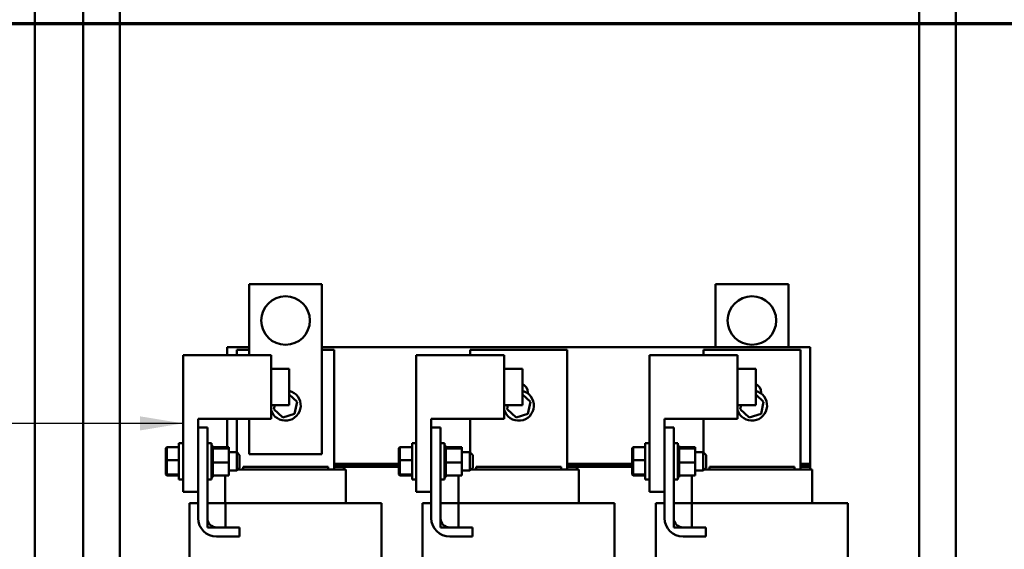
# Model space of a CAD drawing. Units: inches. Extents: x 9 to 210, y 2 to 148.
# Drawn here: x 95 to 115, y 56 to 67 of the extents above; entities that cross this region are included whole.
import ezdxf

# ---------------------------------------------------------------- set-up
doc = ezdxf.new("R2010")
doc.units = ezdxf.units.IN
doc.header["$LTSCALE"] = 9
doc.header["$MEASUREMENT"] = 0
doc.linetypes.add('DOUBLE_DASH_CHAIN', pattern=[1.2403, 0.6614, -0.0827, 0.1654, -0.0827, 0.1654, -0.0827])
for name, color, linetype, lineweight in [('Section Line (ANSI)', 7, 'DOUBLE_DASH_CHAIN', 70), ('Symbol (ANSI)', 7, 'Continuous', 25), ('Visible (ANSI)', 7, 'Continuous', 50)]:
    doc.layers.add(name, color=color, linetype=linetype, lineweight=lineweight)
doc.styles.add('Note Text (ANSI)', font='tahoma.ttf')
doc.dimstyles.new('Default (ANSI)$7', dxfattribs={"dimscale": 9, "dimtxt": 0.12, "dimasz": 0.098425, "dimexe": 0.125, "dimexo": 0.0625, "dimgap": 0.031496, "dimtad": 0, "dimtih": 1, "dimtoh": 1, "dimrnd": 1e-08, "dimzin": 4, "dimdsep": 46, "dimtxsty": 'Note Text (ANSI)', "dimcen": 0.09, "dimdle": 0.393701, "dimclrd": 256, "dimclre": 256, "dimclrt": 256, "dimadec": 0, "dimazin": 1, "dimtfac": 1, "dimtofl": 0, "dimtmove": 0, "dimatfit": 3, "dimfxl": 1, "dimtolj": 1, "dimtzin": 4, "dimlwd": -1, "dimlwe": -1, "dimarcsym": 0})

# ---------------------------------------------------------------- blocks, each defined once
blk = doc.blocks.new('2dTransSection1')
at = {"layer": 'Section Line (ANSI)', "linetype": 'DOUBLE_DASH_CHAIN', "ltscale": 0.593746}
blk.add_line((10.382, 7.3976), (12.9497, 7.3976), dxfattribs=at)
at = {"layer": 'Section Line (ANSI)', "linetype": 'Continuous'}
for p, q in [((10.382, 7.3976), (10.7404, 7.3976)), ((12.5912, 7.3976), (12.9497, 7.3976))]:
    blk.add_line(p, q, dxfattribs=at)

msp = doc.modelspace()

# ---------------------------------------------------------------- linework, layer by layer
at = {"layer": 'Visible (ANSI)'}
for p, q in [((113.914, 116.453), (113.914, 46.853)), ((113.164, 89.403), (113.164, 46.853)), ((94.956, 68.736), (94.956, 46.816)), ((95.956, 68.736), (95.956, 46.808)), ((96.706, 46.808), (96.706, 68.736)), ((99.369, 61.212), (100.869, 61.212)), ((99.369, 59.75), (99.369, 61.212)), ((100.869, 61.212), (100.869, 57.712)), ((108.969, 61.212), (110.469, 61.212)), ((108.969, 59.912), (108.969, 61.212)), ((110.469, 61.212), (110.469, 59.912)), ((98.919, 59.75), (98.919, 59.912)), ((98.919, 59.912), (99.369, 59.912)), ((99.119, 59.862), (99.369, 59.862)), ((99.119, 59.75), (99.119, 59.862)), ((100.869, 59.912), (110.919, 59.912)), ((100.869, 59.862), (101.119, 59.862)), ((101.119, 59.862), (101.119, 57.392)), ((103.917, 59.862), (105.917, 59.862)), ((103.917, 59.75), (103.917, 59.862)), ((105.917, 59.862), (105.917, 57.392)), ((108.719, 59.862), (110.719, 59.862)), ((108.719, 59.75), (108.719, 59.862)), ((110.719, 59.862), (110.719, 57.392)), ((110.919, 59.912), (110.919, 57.512)), ((98.009, 59.75), (99.821, 59.75)), ((98.009, 56.937), (98.009, 59.75)), ((99.821, 58.437), (99.821, 59.75)), ((102.807, 59.75), (104.619, 59.75)), ((102.807, 56.937), (102.807, 59.75)), ((104.619, 58.437), (104.619, 59.75)), ((107.609, 59.75), (109.421, 59.75)), ((107.609, 56.937), (107.609, 59.75)), ((109.421, 58.437), (109.421, 59.75)), ((99.821, 59.469), (100.196, 59.469)), ((100.196, 59.469), (100.196, 58.719)), ((104.619, 59.469), (104.994, 59.469)), ((104.994, 59.469), (104.994, 58.719)), ((109.421, 59.469), (109.796, 59.469)), ((109.796, 59.469), (109.796, 58.719)), ((105.107, 58.982), (105.107, 58.962)), ((109.909, 58.982), (109.909, 58.961)), ((100.36, 58.79), (100.196, 58.938)), ((100.306, 58.543), (100.36, 58.79)), ((100.36, 58.79), (100.338, 58.783)), ((105.16, 58.79), (104.994, 58.94)), ((105.106, 58.543), (105.16, 58.79)), ((105.16, 58.79), (105.138, 58.783)), ((109.96, 58.79), (109.796, 58.938)), ((109.906, 58.543), (109.96, 58.79)), ((109.96, 58.79), (109.938, 58.783)), ((99.821, 58.719), (100.196, 58.719)), ((99.896, 58.719), (99.878, 58.635)), ((99.878, 58.635), (99.9, 58.642)), ((99.878, 58.635), (100.065, 58.465)), ((104.619, 58.719), (104.994, 58.719)), ((104.696, 58.719), (104.678, 58.635)), ((104.678, 58.635), (104.7, 58.642)), ((104.678, 58.635), (104.865, 58.465)), ((109.421, 58.719), (109.796, 58.719)), ((109.496, 58.719), (109.478, 58.635)), ((109.478, 58.635), (109.5, 58.642)), ((109.478, 58.635), (109.665, 58.465)), ((98.321, 58.437), (99.821, 58.437)), ((98.321, 58.262), (98.321, 58.437)), ((98.919, 57.852), (98.919, 58.437)), ((99.119, 57.747), (99.119, 58.437)), ((99.369, 57.712), (99.369, 58.437)), ((100.065, 58.465), (100.306, 58.543)), ((100.065, 58.465), (100.07, 58.488)), ((100.306, 58.543), (100.289, 58.558)), ((103.119, 58.437), (104.619, 58.437)), ((103.119, 58.262), (103.119, 58.437)), ((103.917, 57.747), (103.917, 58.437)), ((104.865, 58.465), (105.106, 58.543)), ((104.865, 58.465), (104.87, 58.488)), ((105.106, 58.543), (105.089, 58.558)), ((107.921, 58.437), (109.421, 58.437)), ((107.921, 58.262), (107.921, 58.437)), ((108.719, 57.747), (108.719, 58.437)), ((109.665, 58.465), (109.906, 58.543)), ((109.665, 58.465), (109.67, 58.488)), ((109.906, 58.543), (109.889, 58.558)), ((98.511, 58.262), (98.321, 58.262)), ((98.321, 58.262), (98.321, 56.392)), ((98.511, 56.392), (98.511, 58.262)), ((103.309, 58.262), (103.119, 58.262)), ((103.119, 58.262), (103.119, 56.392)), ((103.309, 56.392), (103.309, 58.262)), ((108.111, 58.262), (107.921, 58.262)), ((107.921, 58.262), (107.921, 56.392)), ((108.111, 56.392), (108.111, 58.262)), ((97.656, 57.833), (97.676, 57.854)), ((97.656, 57.833), (97.656, 57.582)), ((97.676, 57.584), (97.676, 57.854)), ((97.924, 57.854), (97.676, 57.854)), ((97.924, 57.187), (97.924, 57.937)), ((98.009, 57.937), (97.924, 57.937)), ((98.511, 57.937), (98.596, 57.937)), ((98.596, 57.937), (98.596, 57.187)), ((98.622, 57.885), (98.596, 57.885)), ((98.622, 57.885), (98.596, 57.885)), ((98.622, 57.878), (98.596, 57.878)), ((98.622, 57.877), (98.596, 57.877)), ((98.622, 57.858), (98.596, 57.858)), ((98.622, 57.857), (98.596, 57.857)), ((98.622, 57.827), (98.596, 57.827)), ((98.622, 57.825), (98.596, 57.825)), ((98.622, 57.785), (98.596, 57.785)), ((98.622, 57.783), (98.596, 57.783)), ((98.622, 57.885), (98.622, 57.885)), ((98.622, 57.878), (98.622, 57.885)), ((98.622, 57.878), (98.622, 57.877)), ((98.622, 57.858), (98.622, 57.877)), ((98.622, 57.858), (98.622, 57.857)), ((98.622, 57.83), (98.622, 57.857)), ((98.951, 57.852), (98.622, 57.852)), ((98.622, 57.83), (98.622, 57.827)), ((98.622, 57.827), (98.622, 57.825)), ((98.951, 57.826), (98.622, 57.826)), ((98.622, 57.819), (98.622, 57.825)), ((98.622, 57.819), (98.622, 57.785)), ((98.622, 57.785), (98.622, 57.783)), ((98.622, 57.735), (98.622, 57.783)), ((98.951, 57.826), (98.951, 57.852)), ((98.951, 57.537), (98.951, 57.826)), ((102.454, 57.833), (102.474, 57.854)), ((102.454, 57.833), (102.454, 57.582)), ((102.474, 57.584), (102.474, 57.854)), ((102.722, 57.854), (102.474, 57.854)), ((102.722, 57.187), (102.722, 57.937)), ((102.807, 57.937), (102.722, 57.937)), ((103.309, 57.937), (103.394, 57.937)), ((103.394, 57.937), (103.394, 57.187)), ((103.42, 57.885), (103.394, 57.885)), ((103.42, 57.885), (103.394, 57.885)), ((103.42, 57.878), (103.394, 57.878)), ((103.42, 57.877), (103.394, 57.877)), ((103.42, 57.858), (103.394, 57.858)), ((103.42, 57.857), (103.394, 57.857)), ((103.42, 57.827), (103.394, 57.827)), ((103.42, 57.825), (103.394, 57.825)), ((103.42, 57.785), (103.394, 57.785)), ((103.42, 57.783), (103.394, 57.783)), ((103.42, 57.885), (103.42, 57.885)), ((103.42, 57.878), (103.42, 57.885)), ((103.42, 57.878), (103.42, 57.877)), ((103.42, 57.858), (103.42, 57.877)), ((103.42, 57.858), (103.42, 57.857)), ((103.42, 57.83), (103.42, 57.857)), ((103.749, 57.852), (103.42, 57.852)), ((103.42, 57.83), (103.42, 57.827)), ((103.42, 57.827), (103.42, 57.825)), ((103.749, 57.826), (103.42, 57.826)), ((103.42, 57.819), (103.42, 57.825)), ((103.42, 57.819), (103.42, 57.785)), ((103.42, 57.785), (103.42, 57.783)), ((103.42, 57.735), (103.42, 57.783)), ((103.749, 57.826), (103.749, 57.852)), ((103.749, 57.537), (103.749, 57.826)), ((107.256, 57.833), (107.276, 57.854)), ((107.256, 57.833), (107.256, 57.582)), ((107.276, 57.584), (107.276, 57.854)), ((107.524, 57.854), (107.276, 57.854)), ((107.524, 57.187), (107.524, 57.937)), ((107.609, 57.937), (107.524, 57.937)), ((108.111, 57.937), (108.196, 57.937)), ((108.196, 57.937), (108.196, 57.187)), ((108.222, 57.885), (108.196, 57.885)), ((108.222, 57.885), (108.196, 57.885)), ((108.222, 57.878), (108.196, 57.878)), ((108.222, 57.877), (108.196, 57.877)), ((108.222, 57.858), (108.196, 57.858)), ((108.222, 57.857), (108.196, 57.857)), ((108.222, 57.827), (108.196, 57.827)), ((108.222, 57.825), (108.196, 57.825)), ((108.222, 57.785), (108.196, 57.785)), ((108.222, 57.783), (108.196, 57.783)), ((108.222, 57.885), (108.222, 57.885)), ((108.222, 57.878), (108.222, 57.885)), ((108.222, 57.878), (108.222, 57.877)), ((108.222, 57.858), (108.222, 57.877)), ((108.222, 57.858), (108.222, 57.857)), ((108.222, 57.83), (108.222, 57.857)), ((108.551, 57.852), (108.222, 57.852)), ((108.222, 57.83), (108.222, 57.827)), ((108.222, 57.827), (108.222, 57.825)), ((108.551, 57.826), (108.222, 57.826)), ((108.222, 57.819), (108.222, 57.825)), ((108.222, 57.819), (108.222, 57.785)), ((108.222, 57.785), (108.222, 57.783)), ((108.222, 57.735), (108.222, 57.783)), ((108.551, 57.826), (108.551, 57.852)), ((108.551, 57.537), (108.551, 57.826)), ((97.656, 57.582), (97.676, 57.584)), ((97.656, 57.582), (97.656, 57.312)), ((97.676, 57.293), (97.676, 57.584)), ((97.924, 57.584), (97.676, 57.584)), ((98.622, 57.735), (98.596, 57.735)), ((98.622, 57.733), (98.596, 57.733)), ((98.622, 57.679), (98.596, 57.679)), ((98.622, 57.676), (98.596, 57.676)), ((98.622, 57.618), (98.596, 57.618)), ((98.622, 57.615), (98.596, 57.615)), ((98.622, 57.735), (98.622, 57.733)), ((98.622, 57.679), (98.622, 57.733)), ((98.622, 57.679), (98.622, 57.676)), ((98.622, 57.618), (98.622, 57.676)), ((98.622, 57.618), (98.622, 57.615)), ((98.622, 57.592), (98.622, 57.615)), ((98.622, 57.592), (98.622, 57.557)), ((98.951, 57.752), (99.114, 57.752)), ((99.114, 57.372), (99.114, 57.752)), ((99.174, 57.692), (99.114, 57.752)), ((99.174, 57.692), (99.174, 57.432)), ((100.869, 57.712), (99.369, 57.712)), ((102.454, 57.582), (102.474, 57.584)), ((102.454, 57.582), (102.454, 57.312)), ((102.474, 57.293), (102.474, 57.584)), ((102.722, 57.584), (102.474, 57.584)), ((103.42, 57.735), (103.394, 57.735)), ((103.42, 57.733), (103.394, 57.733)), ((103.42, 57.679), (103.394, 57.679)), ((103.42, 57.676), (103.394, 57.676)), ((103.42, 57.618), (103.394, 57.618)), ((103.42, 57.615), (103.394, 57.615)), ((103.42, 57.735), (103.42, 57.733)), ((103.42, 57.679), (103.42, 57.733)), ((103.42, 57.679), (103.42, 57.676)), ((103.42, 57.618), (103.42, 57.676)), ((103.42, 57.618), (103.42, 57.615)), ((103.42, 57.592), (103.42, 57.615)), ((103.42, 57.592), (103.42, 57.557)), ((103.749, 57.752), (103.912, 57.752)), ((103.912, 57.372), (103.912, 57.752)), ((103.972, 57.692), (103.912, 57.752)), ((103.972, 57.692), (103.972, 57.432)), ((107.256, 57.582), (107.276, 57.584)), ((107.256, 57.582), (107.256, 57.312)), ((107.276, 57.293), (107.276, 57.584)), ((107.524, 57.584), (107.276, 57.584)), ((108.222, 57.735), (108.196, 57.735)), ((108.222, 57.733), (108.196, 57.733)), ((108.222, 57.679), (108.196, 57.679)), ((108.222, 57.676), (108.196, 57.676)), ((108.222, 57.618), (108.196, 57.618)), ((108.222, 57.615), (108.196, 57.615)), ((108.222, 57.735), (108.222, 57.733)), ((108.222, 57.679), (108.222, 57.733)), ((108.222, 57.679), (108.222, 57.676)), ((108.222, 57.618), (108.222, 57.676)), ((108.222, 57.618), (108.222, 57.615)), ((108.222, 57.592), (108.222, 57.615)), ((108.222, 57.592), (108.222, 57.557)), ((108.551, 57.752), (108.714, 57.752)), ((108.714, 57.372), (108.714, 57.752)), ((108.774, 57.692), (108.714, 57.752)), ((108.774, 57.692), (108.774, 57.432)), ((98.622, 57.555), (98.596, 57.555)), ((98.622, 57.552), (98.596, 57.552)), ((98.622, 57.492), (98.596, 57.492)), ((98.622, 57.489), (98.596, 57.489)), ((98.622, 57.432), (98.596, 57.432)), ((98.622, 57.429), (98.596, 57.429)), ((98.622, 57.376), (98.596, 57.376)), ((98.622, 57.374), (98.596, 57.374)), ((98.622, 57.555), (98.622, 57.557)), ((98.622, 57.555), (98.622, 57.552)), ((98.622, 57.551), (98.622, 57.552)), ((98.622, 57.551), (98.622, 57.537)), ((98.622, 57.537), (98.622, 57.504)), ((98.951, 57.537), (98.622, 57.537)), ((98.622, 57.492), (98.622, 57.504)), ((98.622, 57.492), (98.622, 57.489)), ((98.622, 57.432), (98.622, 57.489)), ((98.622, 57.432), (98.622, 57.429)), ((98.622, 57.376), (98.622, 57.429)), ((98.622, 57.376), (98.622, 57.374)), ((98.622, 57.328), (98.622, 57.374)), ((98.951, 57.273), (98.951, 57.537)), ((98.951, 57.372), (99.114, 57.372)), ((99.174, 57.432), (99.114, 57.372)), ((99.197, 57.392), (99.134, 57.392)), ((99.197, 57.392), (99.272, 57.392)), ((99.244, 57.452), (100.994, 57.452)), ((99.244, 57.392), (99.244, 57.452)), ((100.966, 57.392), (99.272, 57.392)), ((100.966, 57.392), (101.041, 57.392)), ((100.994, 57.452), (100.994, 57.392)), ((101.354, 57.392), (101.041, 57.392)), ((102.454, 57.512), (101.119, 57.512)), ((102.454, 57.492), (101.119, 57.492)), ((101.119, 57.492), (102.454, 57.492)), ((102.454, 57.472), (101.119, 57.472)), ((101.119, 57.472), (102.454, 57.472)), ((101.319, 57.452), (101.119, 57.452)), ((101.319, 57.452), (102.454, 57.452)), ((101.319, 57.392), (101.319, 57.452)), ((101.354, 57.392), (101.359, 57.392)), ((101.359, 56.702), (101.359, 57.392)), ((103.42, 57.555), (103.394, 57.555)), ((103.42, 57.552), (103.394, 57.552)), ((103.42, 57.492), (103.394, 57.492)), ((103.42, 57.489), (103.394, 57.489)), ((103.42, 57.432), (103.394, 57.432)), ((103.42, 57.429), (103.394, 57.429)), ((103.42, 57.376), (103.394, 57.376)), ((103.42, 57.374), (103.394, 57.374)), ((103.42, 57.555), (103.42, 57.557)), ((103.42, 57.555), (103.42, 57.552)), ((103.42, 57.551), (103.42, 57.552)), ((103.42, 57.551), (103.42, 57.537)), ((103.42, 57.537), (103.42, 57.504)), ((103.749, 57.537), (103.42, 57.537)), ((103.42, 57.492), (103.42, 57.504)), ((103.42, 57.492), (103.42, 57.489)), ((103.42, 57.432), (103.42, 57.489)), ((103.42, 57.432), (103.42, 57.429)), ((103.42, 57.376), (103.42, 57.429)), ((103.42, 57.376), (103.42, 57.374)), ((103.42, 57.328), (103.42, 57.374)), ((103.749, 57.273), (103.749, 57.537)), ((103.749, 57.372), (103.912, 57.372)), ((103.972, 57.432), (103.912, 57.372)), ((103.995, 57.392), (103.932, 57.392)), ((103.995, 57.392), (104.07, 57.392)), ((104.042, 57.452), (105.792, 57.452)), ((104.042, 57.392), (104.042, 57.452)), ((105.764, 57.392), (104.07, 57.392)), ((105.764, 57.392), (105.839, 57.392)), ((105.792, 57.452), (105.792, 57.392)), ((106.152, 57.392), (105.839, 57.392)), ((107.256, 57.512), (105.917, 57.512)), ((107.256, 57.492), (105.917, 57.492)), ((105.917, 57.492), (107.256, 57.492)), ((107.256, 57.472), (105.917, 57.472)), ((105.917, 57.472), (107.256, 57.472)), ((106.117, 57.452), (105.917, 57.452)), ((106.117, 57.452), (107.256, 57.452)), ((106.117, 57.392), (106.117, 57.452)), ((106.152, 57.392), (106.157, 57.392)), ((106.157, 56.702), (106.157, 57.392)), ((108.222, 57.555), (108.196, 57.555)), ((108.222, 57.552), (108.196, 57.552)), ((108.222, 57.492), (108.196, 57.492)), ((108.222, 57.489), (108.196, 57.489)), ((108.222, 57.432), (108.196, 57.432)), ((108.222, 57.429), (108.196, 57.429)), ((108.222, 57.376), (108.196, 57.376)), ((108.222, 57.374), (108.196, 57.374)), ((108.222, 57.555), (108.222, 57.557)), ((108.222, 57.555), (108.222, 57.552)), ((108.222, 57.551), (108.222, 57.552)), ((108.222, 57.551), (108.222, 57.537)), ((108.222, 57.537), (108.222, 57.504)), ((108.551, 57.537), (108.222, 57.537)), ((108.222, 57.492), (108.222, 57.504)), ((108.222, 57.492), (108.222, 57.489)), ((108.222, 57.432), (108.222, 57.489)), ((108.222, 57.432), (108.222, 57.429)), ((108.222, 57.376), (108.222, 57.429)), ((108.222, 57.376), (108.222, 57.374)), ((108.222, 57.328), (108.222, 57.374)), ((108.551, 57.273), (108.551, 57.537)), ((108.551, 57.372), (108.714, 57.372)), ((108.774, 57.432), (108.714, 57.372)), ((108.797, 57.392), (108.734, 57.392)), ((108.797, 57.392), (108.872, 57.392)), ((108.844, 57.452), (110.594, 57.452)), ((108.844, 57.392), (108.844, 57.452)), ((110.566, 57.392), (108.872, 57.392)), ((110.566, 57.392), (110.641, 57.392)), ((110.594, 57.452), (110.594, 57.392)), ((110.954, 57.392), (110.641, 57.392)), ((110.919, 57.512), (110.719, 57.512)), ((110.919, 57.492), (110.719, 57.492)), ((110.719, 57.492), (110.919, 57.492)), ((110.919, 57.472), (110.719, 57.472)), ((110.719, 57.472), (110.919, 57.472)), ((110.919, 57.452), (110.719, 57.452)), ((110.919, 57.512), (110.919, 57.492)), ((110.919, 57.492), (110.919, 57.472)), ((110.919, 57.472), (110.919, 57.452)), ((110.919, 57.392), (110.919, 57.452)), ((110.954, 57.392), (110.959, 57.392)), ((110.959, 56.702), (110.959, 57.392)), ((97.656, 57.312), (97.676, 57.293)), ((97.656, 57.312), (97.656, 57.292)), ((97.656, 57.292), (97.676, 57.271)), ((97.676, 57.271), (97.676, 57.293)), ((97.924, 57.293), (97.676, 57.293)), ((97.924, 57.271), (97.676, 57.271)), ((98.009, 57.187), (97.924, 57.187)), ((98.511, 57.187), (98.596, 57.187)), ((98.622, 57.328), (98.596, 57.328)), ((98.622, 57.326), (98.596, 57.326)), ((98.622, 57.289), (98.596, 57.289)), ((98.622, 57.288), (98.596, 57.288)), ((98.622, 57.261), (98.596, 57.261)), ((98.622, 57.26), (98.596, 57.26)), ((98.622, 57.244), (98.596, 57.244)), ((98.622, 57.244), (98.596, 57.244)), ((98.622, 57.239), (98.596, 57.239)), ((98.622, 57.328), (98.622, 57.326)), ((98.622, 57.289), (98.622, 57.326)), ((98.622, 57.289), (98.622, 57.288)), ((98.622, 57.288), (98.622, 57.273)), ((98.622, 57.261), (98.622, 57.273)), ((98.951, 57.273), (98.622, 57.273)), ((98.622, 57.261), (98.622, 57.26)), ((98.622, 57.244), (98.622, 57.26)), ((98.622, 57.244), (98.622, 57.244)), ((98.622, 57.239), (98.622, 57.244)), ((98.879, 56.702), (98.879, 57.273)), ((102.454, 57.312), (102.474, 57.293)), ((102.454, 57.312), (102.454, 57.292)), ((102.454, 57.292), (102.474, 57.271)), ((102.474, 57.271), (102.474, 57.293)), ((102.722, 57.293), (102.474, 57.293)), ((102.722, 57.271), (102.474, 57.271)), ((102.807, 57.187), (102.722, 57.187)), ((103.309, 57.187), (103.394, 57.187)), ((103.42, 57.328), (103.394, 57.328)), ((103.42, 57.326), (103.394, 57.326)), ((103.42, 57.289), (103.394, 57.289)), ((103.42, 57.288), (103.394, 57.288)), ((103.42, 57.261), (103.394, 57.261)), ((103.42, 57.26), (103.394, 57.26)), ((103.42, 57.244), (103.394, 57.244)), ((103.42, 57.244), (103.394, 57.244)), ((103.42, 57.239), (103.394, 57.239)), ((103.42, 57.328), (103.42, 57.326)), ((103.42, 57.289), (103.42, 57.326)), ((103.42, 57.289), (103.42, 57.288)), ((103.42, 57.288), (103.42, 57.273)), ((103.42, 57.261), (103.42, 57.273)), ((103.749, 57.273), (103.42, 57.273)), ((103.42, 57.261), (103.42, 57.26)), ((103.42, 57.244), (103.42, 57.26)), ((103.42, 57.244), (103.42, 57.244)), ((103.42, 57.239), (103.42, 57.244)), ((103.677, 56.702), (103.677, 57.273)), ((107.256, 57.312), (107.276, 57.293)), ((107.256, 57.312), (107.256, 57.292)), ((107.256, 57.292), (107.276, 57.271)), ((107.276, 57.271), (107.276, 57.293)), ((107.524, 57.293), (107.276, 57.293)), ((107.524, 57.271), (107.276, 57.271)), ((107.609, 57.187), (107.524, 57.187)), ((108.111, 57.187), (108.196, 57.187)), ((108.222, 57.328), (108.196, 57.328)), ((108.222, 57.326), (108.196, 57.326)), ((108.222, 57.289), (108.196, 57.289)), ((108.222, 57.288), (108.196, 57.288)), ((108.222, 57.261), (108.196, 57.261)), ((108.222, 57.26), (108.196, 57.26)), ((108.222, 57.244), (108.196, 57.244)), ((108.222, 57.244), (108.196, 57.244)), ((108.222, 57.239), (108.196, 57.239)), ((108.222, 57.328), (108.222, 57.326)), ((108.222, 57.289), (108.222, 57.326)), ((108.222, 57.289), (108.222, 57.288)), ((108.222, 57.288), (108.222, 57.273)), ((108.222, 57.261), (108.222, 57.273)), ((108.551, 57.273), (108.222, 57.273)), ((108.222, 57.261), (108.222, 57.26)), ((108.222, 57.244), (108.222, 57.26)), ((108.222, 57.244), (108.222, 57.244)), ((108.222, 57.239), (108.222, 57.244)), ((108.479, 56.702), (108.479, 57.273)), ((98.009, 56.937), (98.321, 56.937)), ((102.807, 56.937), (103.119, 56.937)), ((107.609, 56.937), (107.921, 56.937)), ((98.143, 56.702), (98.194, 56.702)), ((98.143, 56.702), (98.143, 52.202)), ((98.321, 56.702), (98.194, 56.702)), ((98.511, 56.202), (98.511, 56.702)), ((98.511, 56.702), (98.884, 56.702)), ((98.884, 56.702), (98.884, 56.202)), ((98.884, 56.702), (99.272, 56.702)), ((100.966, 56.702), (99.272, 56.702)), ((100.966, 56.702), (101.731, 56.702)), ((102.044, 56.702), (101.731, 56.702)), ((102.044, 56.702), (102.095, 56.702)), ((102.095, 56.702), (102.095, 54.806)), ((102.941, 56.702), (102.992, 56.702)), ((102.941, 56.702), (102.941, 52.202)), ((103.119, 56.702), (102.992, 56.702)), ((103.309, 56.202), (103.309, 56.702)), ((103.309, 56.702), (103.682, 56.702)), ((103.682, 56.702), (103.682, 56.202)), ((103.682, 56.702), (104.07, 56.702)), ((105.764, 56.702), (104.07, 56.702)), ((105.764, 56.702), (106.529, 56.702)), ((106.842, 56.702), (106.529, 56.702)), ((106.842, 56.702), (106.893, 56.702)), ((106.893, 56.702), (106.893, 54.806)), ((107.743, 56.702), (107.794, 56.702)), ((107.743, 56.702), (107.743, 52.202)), ((107.921, 56.702), (107.794, 56.702)), ((108.111, 56.202), (108.111, 56.702)), ((108.111, 56.702), (108.484, 56.702)), ((108.484, 56.702), (108.484, 56.202)), ((108.484, 56.702), (108.872, 56.702)), ((110.566, 56.702), (108.872, 56.702)), ((110.566, 56.702), (111.331, 56.702)), ((111.644, 56.702), (111.331, 56.702)), ((111.644, 56.702), (111.695, 56.702)), ((111.695, 56.702), (111.695, 54.806)), ((98.884, 56.202), (98.511, 56.202)), ((99.171, 56.202), (98.701, 56.202)), ((99.171, 56.012), (99.171, 56.202)), ((103.682, 56.202), (103.309, 56.202)), ((103.969, 56.202), (103.499, 56.202)), ((103.969, 56.012), (103.969, 56.202)), ((108.484, 56.202), (108.111, 56.202)), ((108.771, 56.202), (108.301, 56.202)), ((108.771, 56.012), (108.771, 56.202)), ((98.701, 56.012), (99.171, 56.012)), ((103.499, 56.012), (103.969, 56.012)), ((108.301, 56.012), (108.771, 56.012))]:
    msp.add_line(p, q, dxfattribs=at)
for centre in [(100.119, 60.462), (109.719, 60.462)]:
    msp.add_circle(centre, 0.5, dxfattribs=at)
for centre, radius, start, end in [((100.119, 58.712), 0.312, 197.5259, 75.7343), ((104.919, 58.712), 0.312, 196.2641, 76.1123), ((104.917, 58.982), 0.19, 0, 66.0904), ((109.719, 58.712), 0.312, 197.5259, 75.7343), ((109.719, 58.982), 0.19, 0, 66.0904), ((98.701, 56.392), 0.38, 180, 270), ((98.701, 56.392), 0.19, 180, 270), ((103.499, 56.392), 0.38, 180, 270), ((103.499, 56.392), 0.19, 180, 270), ((108.301, 56.392), 0.38, 180, 270), ((108.301, 56.392), 0.19, 180, 270)]:
    msp.add_arc(centre, radius, start, end, dxfattribs=at)

# ---------------------------------------------------------------- block references
at = {"layer": 'Section Line (ANSI)', "xscale": 9, "yscale": 9, "zscale": 9}
msp.add_blockref('2dTransSection1', (0, 0), dxfattribs=at)

# ---------------------------------------------------------------- leaders
at = {"layer": 'Symbol (ANSI)'}
msp.add_leader([(98.009, 58.344), (84.016, 58.344), (84.016, 38.304), (84.016, 37.418)], dimstyle='Default (ANSI)$7', override={"dimtad": 0}, dxfattribs=at)

doc.saveas('drawing.dxf')
